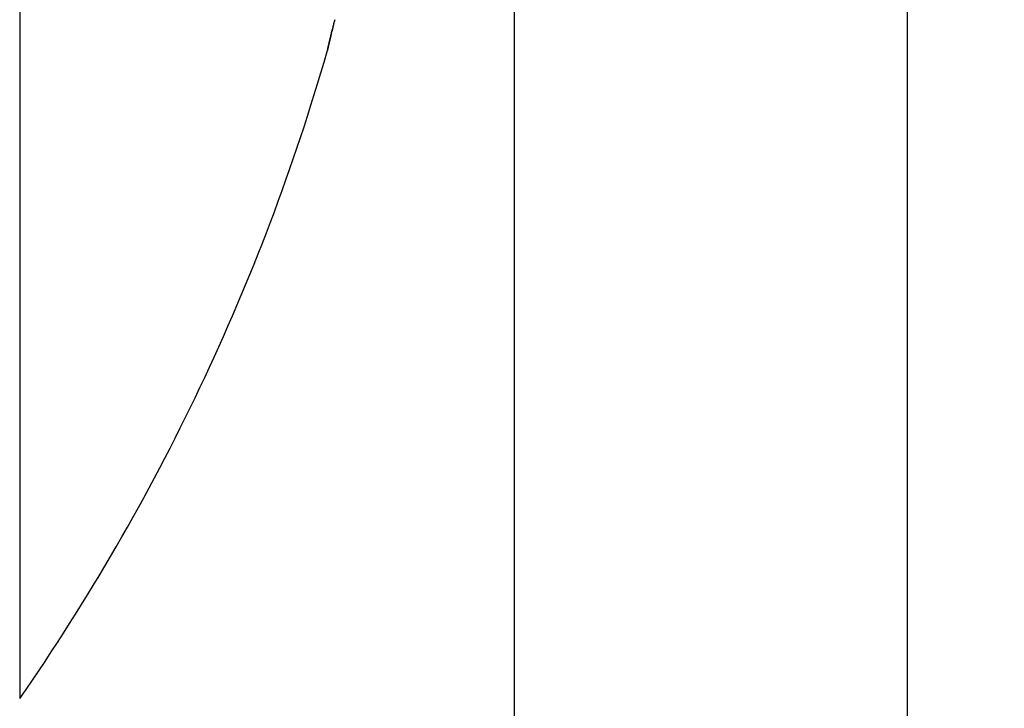
# Model space of a CAD drawing. Units: millimetres. Extents: x 242 to 8259, y 38 to 7885.
# Drawn here: x 4753 to 4757, y 3384 to 3387 of the extents above; entities that cross this region are included whole.
import ezdxf

# ---------------------------------------------------------------- set-up
doc = ezdxf.new("R2010")
doc.units = ezdxf.units.MM
for name, color, linetype in [('hatching-Schraffur', 5, 'Continuous'), ('helpline-Hilfslinie', 2, 'Continuous'), ('outline-Körperkante', 7, 'Continuous')]:
    doc.layers.add(name, color=color, linetype=linetype)
doc.layers.get('helpline-Hilfslinie').off()

# ---------------------------------------------------------------- blocks, each defined once
blk = doc.blocks.new('WinDrive2201_Drive')
at = {"layer": 'outline-Körperkante'}
for p, q in [((-18, -51.497), (-18, -15.497)), ((-16.4599, -51.497), (-16.4599, -15.497)), ((-19.9395, -29.5859), (-19.9395, -39.4141)), ((-18.7345, -36.8777), (-18.7337, -36.8744)), ((-18.7345, -36.8777), (-18.7344, -36.8775)), ((-18.7333, -36.8723), (-18.7332, -36.8722)), ((-18.7332, -36.8718), (-18.7332, -36.872))]:
    blk.add_line(p, q, dxfattribs=at)
for centre, radius, start, end in [((-12.7082, -38.1978), 6.1686, 166.61994, 166.6944), ((-5.6329, -39.8644), 13.4374, 166.66811, 166.69291), ((-15.9897, -37.4235), 2.797, 166.3227, 166.4954), ((19.0818, -45.7214), 38.8367, 166.65651, 166.66796), ((-16.6487, -37.268), 2.1199, 165.9541, 166.1933), ((108.6643, -66.7585), 130.8562, 166.768057, 166.770926), ((-198.6769, 5.1818), 184.7926, 346.865596, 346.86636), ((-203.3057, 6.8923), 189.69, 346.680916, 346.681676), ((-3247.6609, 721.8043), 3316.8604, 346.7786609, 346.7787787), ((-195.2928, 4.3264), 181.3027, 346.887398, 346.888206), ((-500.1444, 77.3715), 494.781, 346.65839, 346.658691), ((-82.0483, -21.9698), 65.0452, 346.820976, 346.827236), ((157.244, -77.8787), 180.6916, 166.858512, 166.859349), ((56.0892, -54.3637), 76.8397, 166.782665, 166.784687), ((24.7159, -47.0028), 44.6145, 166.76963, 166.77316), ((1205.5393, -324.9491), 1257.709, 166.7548643, 166.7552004), ((18.0016, -45.5324), 37.742, 166.60537, 166.60963), ((15.837, -44.8954), 35.4889, 166.79178, 166.79637), ((6.5512, -42.6624), 25.9386, 166.90045, 166.90698), ((3.7146, -42.0887), 23.046, 166.67737, 166.69648), ((-1.0207, -40.9999), 18.1872, 166.58551, 166.59529), ((4.4015, -42.1748), 23.7343, 166.85611, 166.86322), ((248.2402, -99.7078), 274.2683, 166.734915, 166.735479), ((-3.1787, -40.4587), 15.9625, 166.64474, 166.6578), ((-4.48, -40.213), 14.6396, 166.69945, 166.71699), ((-63.3206, -26.2032), 45.8459, 346.57319, 346.57519), ((-66.8879, -25.5683), 49.4637, 346.81919, 346.82107), ((-71.1809, -24.6162), 53.8606, 346.8762, 346.87798), ((0.8623, -41.4246), 20.1175, 166.82807, 166.8417), ((-75.5044, -23.2436), 58.384, 346.529379, 346.531064), ((-80.3059, -22.5205), 63.2232, 346.907307, 346.908907), ((7.9128, -43.0803), 27.3597, 166.80578, 166.81643), ((-84.7524, -20.9933), 67.9017, 346.503507, 346.505026), ((-90.0756, -20.1895), 73.267, 346.865255, 346.8667), ((-95.4119, -18.9147), 78.7534, 346.845604, 346.846979), ((18.1076, -45.4619), 37.829, 166.81016, 166.81832), ((-101.3133, -17.1702), 84.8977, 346.606847, 346.608158), ((-107.2105, -16.2007), 90.8601, 346.874738, 346.875988), ((-113.2405, -14.7604), 97.0596, 346.856187, 346.857381), ((34.2341, -49.2991), 54.4057, 166.74492, 166.7509), ((-119.7219, -12.7093), 103.8389, 346.568401, 346.569541), ((-126.868, -11.6274), 111.0426, 346.883018, 346.88411), ((70.2911, -57.7749), 91.4455, 166.75212, 166.755866), ((-133.9622, -9.9349), 118.3358, 346.865456, 346.8665), ((-141.1723, -7.64), 125.8801, 346.594937, 346.595938), ((-148.9853, -6.3453), 133.7816, 346.832269, 346.833228), ((104.4008, -65.7259), 126.4695, 166.784285, 166.787119), ((-157.7201, -3.782), 142.8716, 346.630202, 346.631121), ((-165.9008, -2.4517), 151.1393, 346.857557, 346.858441), ((-174.2404, -0.6144), 159.6782, 346.896783, 346.897637), ((-184.0395, 2.5846), 169.9498, 346.596108, 346.596923), ((-27.0125, -34.5), 8.6125, 325.20935, 343.97433), ((-18.7315, -36.8777), 0.00293, 163.3071, 174.4669), ((-18.7025, -36.8831), 0.0324, 167.2656, 168.8929), ((-18.6184, -36.901), 0.1184, 167.2186, 167.8233), ((-18.4485, -36.938), 0.2923, 167.1979, 167.5113), ((-21.1284, -36.3334), 2.455, 347.2685, 347.3173), ((-18.1608, -37.0009), 0.5867, 167.2479, 167.4351), ((-18.964, -36.8245), 0.2357, 348.282, 348.4507), ((-18.7245, -36.8743), 0.009, 164.6222, 166.1361), ((-18.7082, -36.8784), 0.0258, 165.7352, 166.1923), ((-18.7388, -36.8704), 0.00584, 341.41, 341.7201), ((-18.667, -36.8854), 0.0675, 168.2191, 168.5136), ((-17.724, -37.1041), 1.0356, 166.8859, 167.0108), ((-18.5147, -36.9247), 0.2248, 166.2047, 166.3228), ((-18.7297, -36.8729), 0.00362, 160.8138, 162.3163), ((-18.1956, -37.0002), 0.5527, 166.4354, 166.4929), ((-17.6369, -37.1177), 1.1235, 167.2594, 167.2919), ((-16.5943, -37.3889), 2.2005, 166.3402, 166.359), ((-17.0802, -37.2481), 1.6953, 166.9949, 167.0823), ((-14.0619, -37.9751), 4.7998, 166.6708, 166.6801), ((-3.5258, -40.3916), 15.6093, 166.95282, 166.95591), ((-39.8638, -31.7665), 21.7386, 346.42839, 346.43075), ((-16.1971, -37.4563), 2.6026, 166.8404, 166.9044), ((-29.7828, -34.3162), 11.3413, 347.00302, 347.00774), ((-28.8786, -34.4088), 10.4401, 346.38759, 346.39295), ((-29.6533, -34.3524), 11.207, 347.04461, 347.04986), ((-14.9679, -37.7343), 3.8628, 166.9283, 166.9762), ((-31.7229, -33.7404), 13.3618, 346.48114, 346.48573), ((-33.5459, -33.401), 15.2139, 346.84698, 346.85112), ((-35.262, -32.8761), 17.0048, 346.44429, 346.44818), ((-13.3421, -38.1047), 5.5302, 166.9628, 166.9996), ((-37.3182, -32.5706), 19.0764, 347.00358, 347.00719), ((-39.3174, -31.8837), 21.1799, 346.41234, 346.41568), ((-41.8362, -31.4971), 23.7201, 346.9369, 346.94), ((-11.2096, -38.62), 7.7241, 166.77926, 166.80784), ((-44.2275, -30.9267), 26.1783, 346.90666, 346.90956), ((-46.8733, -30.0836), 28.9473, 346.47033, 346.47304), ((-49.8689, -29.6329), 31.9662, 346.94348, 346.94602), ((-8.2855, -39.2889), 10.7237, 166.85036, 166.87269), ((-52.6695, -28.6681), 34.9137, 346.44162, 346.444), ((-56.0547, -28.1585), 38.3252, 346.88967, 346.89191), ((-59.4861, -27.3392), 41.853, 346.86492, 346.86703)]:
    blk.add_arc(centre, radius, start, end, dxfattribs=at)
blk = doc.blocks.new('Antreibsquerschnitt WinDrive 2201')
at = {"layer": 'hatching-Schraffur'}
h = blk.add_hatch(dxfattribs=at)
h.set_pattern_fill('ANSI31', color=256, scale=0.5, style=0)
h.paths.add_polyline_path([(9.506, -20.866), (9.006, -20), (9.506, -19.134), (9.506, -4.5), (39.0518, -4.5, -0.332369), (41.9289, -6.65), (43.85, -6.65, -0.414214), (46, -4.5), (56.4631, -4.5, -0.382162), (59.4447, -7.1687), (59.5616, -8.2209, 0.382162), (61.5494, -10), (67, -10), (67, -3), (64.7, -3), (64.7, -7.5), (62.5, -7.5), (62, -3), (62, -1), (60, -1), (60, 0), (0, 0), (0, -3), (0.5, -7), (2.3, -7), (2.306, -3), (5.006, -3), (5.006, -35.6736), (5.006, -50.6801, 0.176327), (6.1757, -53.8941), (6.7673, -54.599, -0.339454), (6.8204, -55.8154), (5.7357, -57.3645, 0.459471), (5.8562, -57.8035), (11.4531, -60.4134, 0.107142), (13.006, -60.75), (13.006, -59.15, -1.208029), (13.795, -55), (18.4667, -55, 0.57735), (19.506, -55), (23.506, -55, 0.411525), (24.3208, -55.2223), (29.506, -52.2287), (29.506, -50), (23.9555, -50, 0.816497), (19.0565, -50), (12.506, -50), (12.506, -49), (9.506, -49), (9.506, -35.866), (9.006, -35), (9.506, -34.134)])
h.paths.add_polyline_path([(43.85, -6.65), (41.9289, -6.65, -0.041408), (42.0296, -7.1357, 0.378993), (46, -10.65), (46, -8.8, -0.414214)], flags=16)
h.paths.add_polyline_path([(48.8067, -9.5), (50, -9.5), (50, -7.5), (47.9748, -7.5, -0.299597), (46, -8.8), (46, -10.65, 0.196923)], flags=17)
h.paths.add_polyline_path([(14.8123, -58.1661, -0.254686), (13.006, -59.15), (13.006, -60.75, 0.254686), (16.1565, -59.0339, 1)], flags=17)
at = {"layer": 'outline-Körperkante'}
blk.add_blockref('WinDrive2201_Drive', (64.7, -3), dxfattribs=at)

msp = doc.modelspace()

# ---------------------------------------------------------------- block references
at = {"layer": 'helpline-Hilfslinie'}
msp.add_blockref('Antreibsquerschnitt WinDrive 2201', (4708.2964, 3426.4435), dxfattribs=at)

doc.saveas('drawing.dxf')
